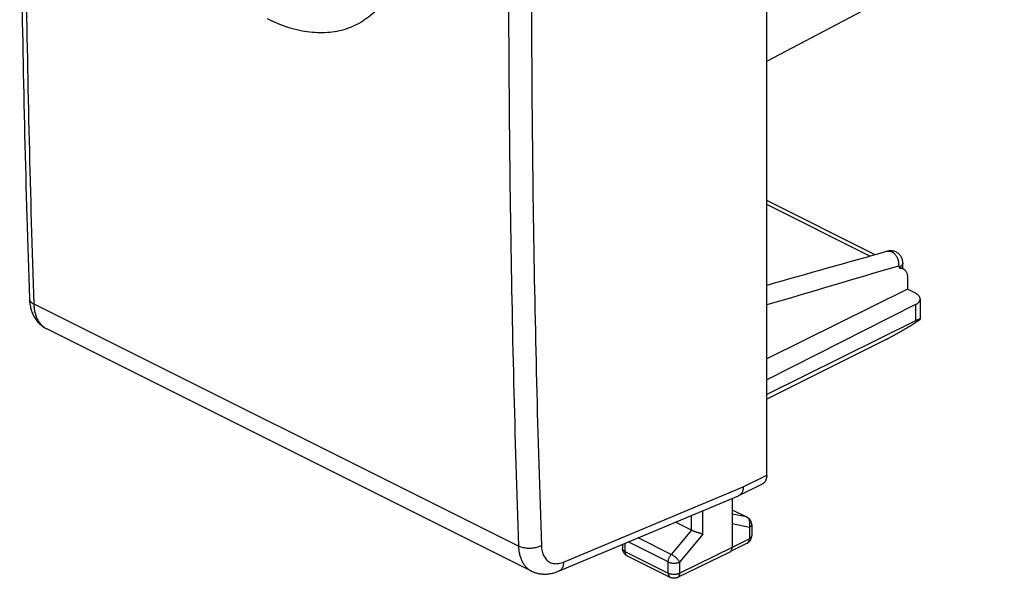
# Model space of a CAD drawing. Extents: x -14.1 to 18.6, y -28.9 to 22.4.
# Drawn here: x -14.1 to 16, y -28.9 to -11.8 of the extents above; entities that cross this region are included whole.
import ezdxf

# ---------------------------------------------------------------- set-up
doc = ezdxf.new("R2010")
doc.units = 0
doc.header["$LTSCALE"] = 16.335
doc.layers.get('0').update_dxf_attribs({"linetype": 'CONTINUOUS'})

msp = doc.modelspace()

# ---------------------------------------------------------------- linework, layer by layer
at = {"color": 7, "linetype": 'CONTINUOUS'}
for p, q in [((8.768, -25.71), (8.768, 12.207)), ((8.768, -13.031), (16.04, -9.192)), ((12.086, -18.959), (8.768, -17.301)), ((12.464, -18.852), (12.464, -18.852)), ((12.935, -19.384), (12.935, -19.215)), ((13.076, -19.66), (13.076, -20.018)), ((13.076, -20.018), (8.768, -22.15)), ((13.318, -20.139), (13.076, -20.018)), ((13.324, -20.485), (8.768, -22.795)), ((13.464, -20.314), (13.464, -20.936)), ((13.324, -20.983), (8.768, -23.242)), ((1.564, -28.647), (-13.27, -21.23)), ((12.442, -21.542), (8.768, -23.386)), ((7.916, -26.337), (8.637, -25.981)), ((2.399, -28.653), (7.905, -26.342)), ((7.707, -26.425), (7.707, -27.93)), ((7.916, -26.337), (7.905, -26.342)), ((7.707, -26.769), (8.17, -27)), ((6.465, -27.393), (5.979, -27.15)), ((8.308, -27.223), (8.308, -27.571)), ((4.355, -27.832), (4.355, -27.958)), ((8.172, -27.793), (7.643, -28.064)), ((4.494, -28.182), (5.819, -28.844)), ((7.642, -28.065), (6.04, -28.846)), ((7.642, -28.065), (7.643, -28.064))]:
    msp.add_line(p, q, dxfattribs=at)
at = {"color": 9, "linetype": 'CONTINUOUS'}
for p, q in [((11.929, -19.004), (8.768, -17.424)), ((12.835, -19.371), (12.835, -19.336)), ((1.171, -27.886), (-13.654, -20.474)), ((13.324, -20.485), (13.324, -20.983)), ((8.05, -26.064), (8.768, -25.71)), ((2.552, -28.372), (8.05, -26.064)), ((6.817, -27.518), (6.817, -26.798)), ((7.707, -26.772), (8.146, -26.992)), ((6.465, -27.393), (6.465, -26.946)), ((8.146, -26.992), (7.707, -26.901)), ((6.464, -27.392), (5.842, -28.138)), ((8.236, -27.311), (7.707, -27.203)), ((8.236, -27.311), (8.236, -27.659)), ((5.842, -28.138), (4.831, -27.632)), ((6.817, -27.518), (6.106, -28.37)), ((8.236, -27.659), (7.707, -27.93)), ((4.429, -27.801), (4.429, -28.047)), ((5.754, -28.369), (4.531, -27.758)), ((7.707, -27.93), (6.106, -28.71)), ((4.429, -28.047), (5.754, -28.709)), ((5.754, -28.709), (5.754, -28.369)), ((6.106, -28.71), (6.106, -28.37))]:
    msp.add_line(p, q, dxfattribs=at)
at = {"color": 7, "linetype": 'CONTINUOUS'}
for points, knots in [([(-13.801, 15.316), (-13.856, 13.6), (-13.952, 10.169), (-14.048, 5.033), (-14.096, -0.084), (-14.097, -5.177), (-14.049, -10.245), (-13.953, -15.282), (-13.857, -18.629), (-13.801, -20.296)], [0, 0, 0, 0, 0.144671, 0.289028, 0.4327, 0.575678, 0.717956, 0.859527, 1, 1, 1, 1]), ([(-2.94, -5.444), (-2.933, -5.461), (-2.867, -5.619), (-2.751, -5.92), (-2.607, -6.351), (-2.486, -6.783), (-2.389, -7.212), (-2.315, -7.638), (-2.265, -8.057), (-2.24, -8.467), (-2.24, -8.865), (-2.264, -9.25), (-2.313, -9.619), (-2.386, -9.97), (-2.483, -10.301), (-2.604, -10.611), (-2.747, -10.896), (-2.913, -11.157), (-3.1, -11.39), (-3.308, -11.595), (-3.535, -11.771), (-3.78, -11.915), (-4.041, -12.027), (-4.318, -12.107), (-4.607, -12.154), (-4.908, -12.167), (-5.219, -12.146), (-5.538, -12.093), (-5.862, -12.006), (-6.191, -11.887), (-6.407, -11.788), (-6.515, -11.734)], [0, 0, 0, 0, 0.005467, 0.051658, 0.097442, 0.142584, 0.186984, 0.23049, 0.272944, 0.314298, 0.354376, 0.393189, 0.43061, 0.466672, 0.501355, 0.534691, 0.566797, 0.597739, 0.627744, 0.656955, 0.685667, 0.714111, 0.742589, 0.771391, 0.800757, 0.830975, 0.862192, 0.894632, 0.92835, 0.963475, 1, 1, 1, 1]), ([(12.935, -19.215), (12.935, -19.2), (12.933, -19.166), (12.923, -19.114), (12.905, -19.061), (12.879, -19.012), (12.847, -18.967), (12.809, -18.928), (12.765, -18.895), (12.717, -18.869), (12.666, -18.851), (12.612, -18.84), (12.558, -18.837), (12.508, -18.842), (12.477, -18.849), (12.464, -18.852)], [0, 0, 0, 0, 0.064943, 0.147459, 0.228788, 0.309058, 0.388615, 0.467695, 0.546519, 0.625266, 0.704096, 0.783177, 0.862668, 0.942703, 1, 1, 1, 1]), ([(12.919, -19.376), (12.916, -19.375), (12.907, -19.371), (12.889, -19.369), (12.864, -19.368), (12.845, -19.37), (12.835, -19.371)], [0, 0, 0, 0, 0.101771, 0.347252, 0.646561, 1, 1, 1, 1]), ([(12.835, -19.371), (12.85, -19.369), (12.88, -19.369), (12.917, -19.377), (12.939, -19.386), (12.946, -19.39)], [0, 0, 0, 0, 0.395079, 0.772322, 1, 1, 1, 1]), ([(12.946, -19.39), (12.951, -19.392), (12.969, -19.402), (12.996, -19.423), (13.025, -19.458), (13.047, -19.5), (13.064, -19.549), (13.074, -19.603), (13.076, -19.64), (13.076, -19.66)], [0, 0, 0, 0, 0.05163, 0.187508, 0.329175, 0.479791, 0.641374, 0.814811, 1, 1, 1, 1]), ([(13.464, -20.314), (13.464, -20.308), (13.463, -20.289), (13.453, -20.258), (13.432, -20.225), (13.402, -20.193), (13.363, -20.163), (13.334, -20.147), (13.318, -20.139)], [0, 0, 0, 0, 0.081899, 0.232157, 0.395564, 0.576335, 0.777839, 1, 1, 1, 1]), ([(-13.801, -20.296), (-13.799, -20.343), (-13.791, -20.438), (-13.765, -20.579), (-13.724, -20.714), (-13.668, -20.837), (-13.6, -20.948), (-13.521, -21.044), (-13.433, -21.127), (-13.348, -21.188), (-13.292, -21.219), (-13.27, -21.23)], [0, 0, 0, 0, 0.123898, 0.25434, 0.379295, 0.498921, 0.6133, 0.723122, 0.829694, 0.934218, 1, 1, 1, 1]), ([(13.324, -20.485), (13.339, -20.477), (13.368, -20.461), (13.406, -20.431), (13.435, -20.4), (13.455, -20.366), (13.463, -20.336), (13.464, -20.319), (13.464, -20.314)], [0, 0, 0, 0, 0.22601, 0.430612, 0.614073, 0.780292, 0.934113, 1, 1, 1, 1]), ([(12.442, -21.542), (12.466, -21.53), (12.516, -21.505), (12.593, -21.464), (12.678, -21.417), (12.769, -21.366), (12.868, -21.309), (12.975, -21.247), (13.088, -21.179), (13.209, -21.105), (13.333, -21.027), (13.418, -20.973), (13.46, -20.945)], [0, 0, 0, 0, 0.067521, 0.141831, 0.223026, 0.311868, 0.408419, 0.513102, 0.625711, 0.745537, 0.87107, 1, 1, 1, 1]), ([(13.464, -20.936), (13.464, -20.936), (13.464, -20.934), (13.459, -20.929), (13.447, -20.932), (13.431, -20.935), (13.41, -20.943), (13.385, -20.954), (13.355, -20.967), (13.335, -20.977), (13.324, -20.983)], [0, 0, 0, 0, 0.001613, 0.040622, 0.110824, 0.221261, 0.368529, 0.548391, 0.759864, 1, 1, 1, 1]), ([(8.768, -25.71), (8.768, -25.73), (8.766, -25.769), (8.755, -25.824), (8.738, -25.874), (8.714, -25.916), (8.683, -25.951), (8.656, -25.971), (8.64, -25.98), (8.637, -25.981)], [0, 0, 0, 0, 0.189337, 0.366573, 0.531155, 0.684897, 0.829257, 0.968723, 1, 1, 1, 1]), ([(8.05, -26.064), (8.05, -26.082), (8.048, -26.116), (8.039, -26.166), (8.025, -26.211), (8.005, -26.252), (7.98, -26.287), (7.951, -26.316), (7.928, -26.331), (7.916, -26.337)], [0, 0, 0, 0, 0.165027, 0.321844, 0.470249, 0.611008, 0.745335, 0.874337, 1, 1, 1, 1]), ([(8.308, -27.223), (8.308, -27.211), (8.306, -27.185), (8.297, -27.148), (8.283, -27.112), (8.263, -27.079), (8.238, -27.049), (8.209, -27.023), (8.186, -27.008), (8.172, -27.001), (8.17, -27)], [0, 0, 0, 0, 0.137204, 0.275369, 0.414323, 0.553833, 0.693645, 0.833481, 0.97306, 1, 1, 1, 1]), ([(6.817, -27.518), (6.809, -27.517), (6.792, -27.513), (6.764, -27.505), (6.734, -27.497), (6.702, -27.487), (6.668, -27.476), (6.632, -27.463), (6.597, -27.45), (6.562, -27.436), (6.527, -27.422), (6.495, -27.407), (6.474, -27.397), (6.464, -27.392)], [0, 0, 0, 0, 0.067323, 0.143357, 0.227192, 0.317706, 0.41357, 0.513243, 0.614961, 0.716734, 0.816346, 0.911371, 1, 1, 1, 1]), ([(8.172, -27.793), (8.179, -27.79), (8.197, -27.779), (8.224, -27.759), (8.251, -27.731), (8.274, -27.698), (8.291, -27.663), (8.303, -27.625), (8.307, -27.594), (8.308, -27.576), (8.308, -27.571)], [0, 0, 0, 0, 0.087638, 0.228802, 0.370695, 0.513437, 0.657053, 0.801569, 0.946811, 1, 1, 1, 1]), ([(4.494, -28.182), (4.482, -28.176), (4.459, -28.162), (4.428, -28.136), (4.402, -28.105), (4.381, -28.07), (4.365, -28.032), (4.357, -27.994), (4.355, -27.969), (4.355, -27.958)], [0, 0, 0, 0, 0.143753, 0.288612, 0.433195, 0.58189, 0.731084, 0.880093, 1, 1, 1, 1]), ([(7.646, -28.063), (7.653, -28.059), (7.665, -28.05), (7.68, -28.033), (7.692, -28.011), (7.701, -27.987), (7.706, -27.959), (7.707, -27.94), (7.707, -27.93)], [0, 0, 0, 0, 0.143725, 0.293, 0.451495, 0.621615, 0.804463, 1, 1, 1, 1]), ([(1.564, -28.647), (1.582, -28.656), (1.633, -28.679), (1.72, -28.71), (1.828, -28.733), (1.939, -28.744), (2.054, -28.741), (2.173, -28.725), (2.288, -28.696), (2.363, -28.668), (2.399, -28.653)], [0, 0, 0, 0, 0.070528, 0.194933, 0.321632, 0.451309, 0.584652, 0.722544, 0.866074, 1, 1, 1, 1]), ([(6.04, -28.846), (6.028, -28.852), (6.002, -28.862), (5.961, -28.87), (5.919, -28.872), (5.877, -28.866), (5.844, -28.856), (5.825, -28.847), (5.819, -28.844)], [0, 0, 0, 0, 0.177429, 0.359374, 0.542374, 0.726053, 0.911768, 1, 1, 1, 1])]:
    msp.add_open_spline(points, degree=3, knots=knots, dxfattribs=at)
at = {"color": 9, "linetype": 'CONTINUOUS'}
for points, knots in [([(-13.654, -20.474), (-13.71, -18.804), (-13.806, -15.454), (-13.902, -10.416), (-13.95, -5.352), (-13.95, -0.262), (-13.902, 4.851), (-13.806, 9.989), (-13.71, 13.421), (-13.654, 15.141)], [0, 0, 0, 0, 0.140748, 0.282211, 0.424381, 0.567252, 0.710817, 0.855069, 1, 1, 1, 1]), ([(1.171, 7.729), (1.113, 6.01), (1.014, 2.579), (0.914, -2.557), (0.864, -7.67), (0.864, -12.759), (0.914, -17.824), (1.013, -22.864), (1.113, -26.215), (1.171, -27.886)], [0, 0, 0, 0, 0.144861, 0.289065, 0.432605, 0.575474, 0.717667, 0.859178, 1, 1, 1, 1]), ([(1.871, 7.708), (1.814, 5.991), (1.714, 2.563), (1.615, -2.568), (1.565, -7.676), (1.565, -12.76), (1.615, -17.82), (1.714, -22.855), (1.813, -26.202), (1.871, -27.872)], [0, 0, 0, 0, 0.144861, 0.289065, 0.432605, 0.575474, 0.717667, 0.859178, 1, 1, 1, 1]), ([(12.464, -18.852), (12.471, -18.85), (12.491, -18.846), (12.524, -18.845), (12.563, -18.853), (12.601, -18.868), (12.639, -18.891), (12.675, -18.922), (12.707, -18.958), (12.736, -19), (12.761, -19.047), (12.781, -19.096), (12.796, -19.148), (12.804, -19.201), (12.807, -19.253), (12.805, -19.288), (12.803, -19.304)], [0, 0, 0, 0, 0.033024, 0.091279, 0.151869, 0.215819, 0.283702, 0.355645, 0.431392, 0.510375, 0.591793, 0.674686, 0.758004, 0.840669, 0.921645, 1, 1, 1, 1]), ([(12.935, -19.215), (12.935, -19.224), (12.932, -19.242), (12.919, -19.269), (12.898, -19.294), (12.869, -19.317), (12.847, -19.33), (12.835, -19.336)], [0, 0, 0, 0, 0.162152, 0.338446, 0.534326, 0.754434, 1, 1, 1, 1]), ([(12.835, -19.336), (12.835, -19.333), (12.835, -19.329), (12.834, -19.323), (12.832, -19.318), (12.829, -19.313), (12.826, -19.309), (12.822, -19.306), (12.818, -19.304), (12.813, -19.303), (12.808, -19.303), (12.804, -19.304), (12.803, -19.304)], [0, 0, 0, 0, 0.12218, 0.236682, 0.343261, 0.442508, 0.535818, 0.625353, 0.713851, 0.804223, 0.899037, 1, 1, 1, 1]), ([(-13.801, -20.296), (-13.8, -20.302), (-13.799, -20.32), (-13.79, -20.35), (-13.769, -20.386), (-13.738, -20.419), (-13.7, -20.449), (-13.67, -20.466), (-13.654, -20.474)], [0, 0, 0, 0, 0.067561, 0.224701, 0.392461, 0.576009, 0.77823, 1, 1, 1, 1]), ([(-13.27, -21.23), (-13.299, -21.215), (-13.354, -21.181), (-13.428, -21.115), (-13.493, -21.036), (-13.548, -20.944), (-13.592, -20.84), (-13.624, -20.726), (-13.646, -20.603), (-13.653, -20.518), (-13.654, -20.474)], [0, 0, 0, 0, 0.108767, 0.218878, 0.332955, 0.45247, 0.578482, 0.711633, 0.852163, 1, 1, 1, 1]), ([(8.17, -27), (8.169, -26.999), (8.162, -26.996), (8.154, -26.993), (8.146, -26.992)], [0, 0, 0, 0, 0.070492, 1, 1, 1, 1]), ([(8.236, -27.311), (8.24, -27.299), (8.248, -27.274), (8.255, -27.236), (8.257, -27.197), (8.254, -27.159), (8.247, -27.122), (8.235, -27.088), (8.218, -27.057), (8.198, -27.03), (8.174, -27.008), (8.156, -26.996), (8.146, -26.992)], [0, 0, 0, 0, 0.107991, 0.216372, 0.324031, 0.430005, 0.533439, 0.633678, 0.730333, 0.823338, 0.912999, 1, 1, 1, 1]), ([(8.308, -27.223), (8.308, -27.23), (8.306, -27.243), (8.296, -27.263), (8.281, -27.281), (8.26, -27.297), (8.244, -27.307), (8.236, -27.311)], [0, 0, 0, 0, 0.162134, 0.338413, 0.534281, 0.754377, 1, 1, 1, 1]), ([(8.172, -27.793), (8.176, -27.791), (8.187, -27.784), (8.203, -27.769), (8.218, -27.747), (8.228, -27.721), (8.234, -27.691), (8.236, -27.67), (8.236, -27.659)], [0, 0, 0, 0, 0.092195, 0.249715, 0.41637, 0.595967, 0.790436, 1, 1, 1, 1]), ([(8.308, -27.571), (8.308, -27.577), (8.306, -27.591), (8.296, -27.61), (8.281, -27.628), (8.26, -27.645), (8.244, -27.654), (8.236, -27.659)], [0, 0, 0, 0, 0.161986, 0.338291, 0.534189, 0.754327, 1, 1, 1, 1]), ([(1.871, -27.872), (1.854, -27.881), (1.816, -27.898), (1.757, -27.919), (1.692, -27.935), (1.625, -27.947), (1.555, -27.954), (1.485, -27.955), (1.415, -27.951), (1.348, -27.943), (1.284, -27.929), (1.225, -27.911), (1.188, -27.895), (1.171, -27.886)], [0, 0, 0, 0, 0.082443, 0.170243, 0.26239, 0.357688, 0.454814, 0.552381, 0.648981, 0.743244, 0.833889, 0.919781, 1, 1, 1, 1]), ([(1.171, -27.886), (1.172, -27.93), (1.179, -28.016), (1.201, -28.139), (1.235, -28.254), (1.28, -28.358), (1.336, -28.451), (1.402, -28.531), (1.478, -28.597), (1.535, -28.632), (1.564, -28.647)], [0, 0, 0, 0, 0.146568, 0.286127, 0.418657, 0.544442, 0.664155, 0.778857, 0.88999, 1, 1, 1, 1]), ([(1.871, -27.872), (1.872, -27.901), (1.877, -27.958), (1.892, -28.04), (1.914, -28.117), (1.944, -28.186), (1.982, -28.248), (2.026, -28.302), (2.077, -28.346), (2.134, -28.381), (2.196, -28.406), (2.262, -28.42), (2.332, -28.424), (2.404, -28.417), (2.479, -28.4), (2.528, -28.382), (2.552, -28.372)], [0, 0, 0, 0, 0.085123, 0.16626, 0.243353, 0.316575, 0.386321, 0.453211, 0.518079, 0.581932, 0.645871, 0.710988, 0.778269, 0.84852, 0.92232, 1, 1, 1, 1]), ([(4.429, -28.047), (4.42, -28.042), (4.404, -28.033), (4.383, -28.016), (4.367, -27.998), (4.358, -27.979), (4.355, -27.965), (4.355, -27.958), (4.355, -27.958)], [0, 0, 0, 0, 0.243829, 0.462844, 0.657748, 0.833008, 0.996873, 1, 1, 1, 1]), ([(4.429, -28.047), (4.429, -28.058), (4.43, -28.079), (4.436, -28.109), (4.447, -28.135), (4.461, -28.157), (4.477, -28.172), (4.489, -28.18), (4.494, -28.182)], [0, 0, 0, 0, 0.207606, 0.400356, 0.578399, 0.743536, 0.899405, 1, 1, 1, 1]), ([(5.754, -28.369), (5.754, -28.358), (5.755, -28.335), (5.761, -28.301), (5.771, -28.266), (5.784, -28.232), (5.8, -28.198), (5.82, -28.167), (5.834, -28.147), (5.842, -28.138)], [0, 0, 0, 0, 0.131951, 0.270519, 0.414132, 0.560936, 0.708919, 0.856027, 1, 1, 1, 1]), ([(6.106, -28.37), (6.101, -28.362), (6.09, -28.345), (6.07, -28.32), (6.046, -28.294), (6.02, -28.268), (5.992, -28.242), (5.962, -28.217), (5.932, -28.194), (5.901, -28.172), (5.872, -28.153), (5.852, -28.142), (5.842, -28.138)], [0, 0, 0, 0, 0.080163, 0.170517, 0.269232, 0.374179, 0.483027, 0.593323, 0.70257, 0.808305, 0.90817, 1, 1, 1, 1]), ([(2.552, -28.372), (2.552, -28.392), (2.548, -28.432), (2.535, -28.488), (2.515, -28.539), (2.489, -28.582), (2.457, -28.618), (2.426, -28.64), (2.405, -28.65), (2.399, -28.653)], [0, 0, 0, 0, 0.18146, 0.351989, 0.511336, 0.660198, 0.800367, 0.934743, 1, 1, 1, 1]), ([(5.754, -28.369), (5.763, -28.374), (5.784, -28.383), (5.817, -28.393), (5.853, -28.4), (5.891, -28.405), (5.93, -28.406), (5.968, -28.405), (6.006, -28.4), (6.042, -28.393), (6.076, -28.383), (6.096, -28.375), (6.106, -28.37)], [0, 0, 0, 0, 0.089063, 0.1851, 0.286701, 0.392172, 0.49964, 0.607142, 0.712718, 0.814482, 0.910741, 1, 1, 1, 1]), ([(5.754, -28.709), (5.763, -28.714), (5.784, -28.723), (5.817, -28.733), (5.853, -28.74), (5.891, -28.745), (5.93, -28.746), (5.968, -28.745), (6.006, -28.74), (6.042, -28.733), (6.076, -28.723), (6.096, -28.715), (6.106, -28.71)], [0, 0, 0, 0, 0.089074, 0.185125, 0.28674, 0.392224, 0.499703, 0.607215, 0.712799, 0.814568, 0.91083, 1, 1, 1, 1]), ([(5.754, -28.709), (5.754, -28.72), (5.755, -28.741), (5.761, -28.771), (5.772, -28.797), (5.786, -28.82), (5.802, -28.835), (5.814, -28.842), (5.819, -28.844)], [0, 0, 0, 0, 0.20766, 0.400457, 0.57854, 0.743711, 0.899614, 1, 1, 1, 1]), ([(6.04, -28.846), (6.045, -28.843), (6.057, -28.836), (6.073, -28.821), (6.088, -28.798), (6.098, -28.772), (6.105, -28.742), (6.106, -28.721), (6.106, -28.71)], [0, 0, 0, 0, 0.103, 0.258208, 0.422814, 0.600423, 0.792787, 1, 1, 1, 1])]:
    msp.add_open_spline(points, degree=3, knots=knots, dxfattribs=at)
at = {"color": 7, "linetype": 'CONTINUOUS'}
for points in [[(12.464, -18.852), (11.232, -19.201), (10, -19.549), (8.768, -19.897)], [(13.46, -20.945), (13.462, -20.942), (13.465, -20.939), (13.464, -20.936)], [(7.643, -28.064), (7.644, -28.064), (7.645, -28.063), (7.646, -28.063)]]:
    msp.add_open_spline(points, degree=3, dxfattribs=at)
at = {"color": 9, "linetype": 'CONTINUOUS'}
msp.add_open_spline([(12.803, -19.304), (11.458, -19.702), (10.113, -20.1), (8.768, -20.498)], degree=3, dxfattribs=at)

doc.saveas('drawing.dxf')
